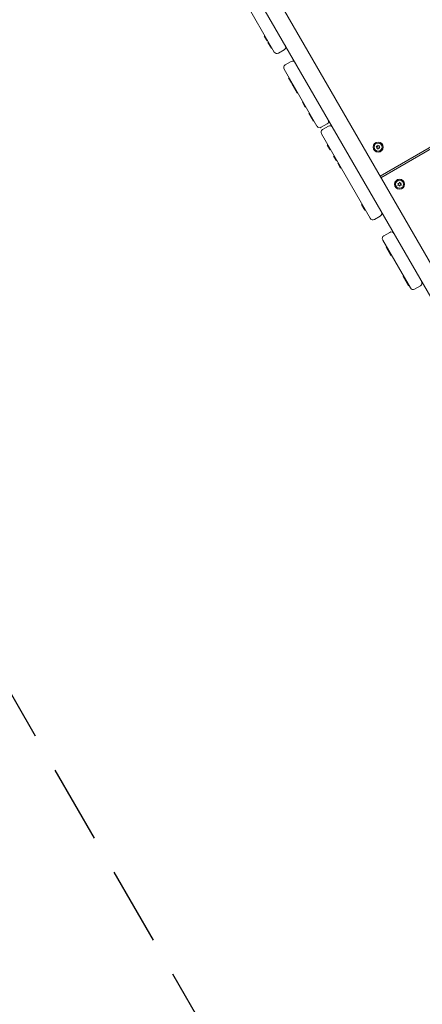
# Model space of a CAD drawing. Units: millimetres. Extents: x -7839 to 14404, y -6317 to 6037.
# Drawn here: x 4180 to 4831, y -4723 to -3130 of the extents above; entities that cross this region are included whole.
import ezdxf

# ---------------------------------------------------------------- set-up
doc = ezdxf.new("R2010")
doc.units = ezdxf.units.MM
doc.header["$LTSCALE"] = 20
doc.linetypes.add('HIDDEN', pattern=[9.525, 6.35, -3.175])
doc.layers.add('2d', color=230, linetype='Continuous')
doc.layers.add('ASTM-BufferZone', color=240, linetype='HIDDEN')

msp = doc.modelspace()

# ---------------------------------------------------------------- linework, layer by layer
at = {"layer": '2d', "lineweight": 0}
for p, q in [((4218.4, -2439.5), (5125.1, -4010)), ((5101.7, -4023.5), (4220.5, -2497.2)), ((4533, -3080.3), (4591.8, -3182.2)), ((5290.5, -3078.5), (4763.1, -3383)), ((5292, -3081.1), (4764.6, -3385.6)), ((4576.5, -3155.8), (4575.6, -3156.3)), ((4580.3, -3164.3), (4575.6, -3156.3)), ((4581.2, -3163.8), (4580.3, -3164.3)), ((4582.5, -3166.2), (4581.7, -3166.7)), ((4587.2, -3176.2), (4581.7, -3166.7)), ((4587.2, -3174.2), (4586.3, -3174.7)), ((4588, -3175.7), (4587.2, -3176.2)), ((4608.1, -3178.6), (4598.6, -3184.1)), ((4609.6, -3203.1), (4619.1, -3197.6)), ((4607.8, -3209.9), (4661, -3302.2)), ((4615.7, -3223.7), (4614.9, -3224.2)), ((4619.5, -3232.3), (4614.9, -3224.2)), ((4620.4, -3231.8), (4619.5, -3232.3)), ((4621.2, -3233.2), (4620.4, -3233.7)), ((4629.1, -3248.8), (4620.4, -3233.7)), ((4625.9, -3241.3), (4625, -3241.8)), ((4629.9, -3248.3), (4629.1, -3248.8)), ((4638.3, -3262.8), (4637.4, -3263.3)), ((4642.1, -3271.3), (4637.4, -3263.3)), ((4642.9, -3270.8), (4642.1, -3271.3)), ((4648.7, -3280.9), (4647.9, -3281.4)), ((4655.1, -3293.9), (4647.9, -3281.4)), ((4653.4, -3288.9), (4652.5, -3289.4)), ((4656, -3293.4), (4655.1, -3293.9)), ((4677.4, -3298.5), (4667.9, -3304)), ((4670, -3307.7), (4679.5, -3302.2)), ((4747.1, -3451.3), (4668.2, -3314.5)), ((4678.3, -3332.2), (4677.5, -3332.7)), ((4682.1, -3340.7), (4677.5, -3332.7)), ((4683, -3340.2), (4682.1, -3340.7)), ((4758.2, -3336.1), (4757, -3334.5)), ((4757, -3334.5), (4759, -3334.6)), ((4757.2, -3337.8), (4758.2, -3336.1)), ((4759.2, -3337.6), (4757.2, -3337.8)), ((4759, -3334.6), (4759.8, -3332.7)), ((4760.1, -3339.4), (4759.2, -3337.6)), ((4759.8, -3332.7), (4760.8, -3334.5)), ((4760.9, -3337.5), (4760.1, -3339.4)), ((4760.8, -3334.5), (4762.8, -3334.2)), ((4762.9, -3337.6), (4760.9, -3337.5)), ((4762.8, -3334.2), (4761.7, -3336)), ((4761.7, -3336), (4762.9, -3337.6)), ((4688.6, -3350), (4687.8, -3350.5)), ((4692.4, -3358.5), (4687.8, -3350.5)), ((4693.3, -3358), (4692.4, -3358.5)), ((4695.4, -3361.8), (4694.6, -3362.3)), ((4699.2, -3370.3), (4694.6, -3362.3)), ((4700.1, -3369.8), (4699.2, -3370.3)), ((4793.7, -3394.8), (4794.3, -3392.9)), ((4794.3, -3392.9), (4795.4, -3394.6)), ((4791.6, -3394.9), (4793.7, -3394.8)), ((4793, -3396.4), (4791.6, -3394.9)), ((4792, -3398.2), (4793, -3396.4)), ((4794, -3397.8), (4792, -3398.2)), ((4795.1, -3399.5), (4794, -3397.8)), ((4795.8, -3397.6), (4795.1, -3399.5)), ((4795.4, -3394.6), (4797.4, -3394.2)), ((4797.8, -3397.5), (4795.8, -3397.6)), ((4797.4, -3394.2), (4796.4, -3396)), ((4796.4, -3396), (4797.8, -3397.5)), ((4734, -3428.5), (4733.1, -3429)), ((4738.2, -3437.9), (4733.1, -3429)), ((4734.3, -3429.1), (4733.4, -3429.6)), ((4738.9, -3437.1), (4738.1, -3437.6)), ((4739.1, -3437.4), (4738.2, -3437.9)), ((4763.5, -3447.6), (4753.9, -3453.1)), ((4812.2, -3564), (4767.4, -3486.4)), ((4769.2, -3479.5), (4778.7, -3474)), ((4773.8, -3497.5), (4772.9, -3498)), ((4780.6, -3511.3), (4772.9, -3498)), ((4775.7, -3500.8), (4774.8, -3501.3)), ((4780.4, -3508.9), (4779.5, -3509.4)), ((4781.5, -3510.8), (4780.6, -3511.3)), ((4801.1, -3544.8), (4800.3, -3545.3)), ((4809, -3560.5), (4800.3, -3545.3)), ((4805.8, -3552.9), (4804.9, -3553.4)), ((4809.9, -3560), (4809, -3560.5)), ((4819, -3565.8), (4828.5, -3560.3))]:
    msp.add_line(p, q, dxfattribs=at)
for centre, radius in [((4760, -3336), 8.1), ((4760, -3336), 8), ((4760, -3336), 6.5), ((4794.7, -3396.2), 8.1), ((4794.7, -3396.2), 8), ((4794.7, -3396.2), 6.5)]:
    msp.add_circle(centre, radius, dxfattribs=at)
for centre, start, end in [((4596.1, -3179.7), 210, 300), ((4605.6, -3174.2), 300, 30), ((4621.6, -3201.9), 30, 120), ((4612.1, -3207.4), 120, 210), ((4674.9, -3294.2), 300, 30), ((4665.4, -3299.7), 210, 300), ((4672.5, -3312), 120, 210), ((4682, -3306.5), 30, 120), ((4761, -3443.3), 300, 30), ((4751.4, -3448.8), 210, 300), ((4781.2, -3478.4), 30, 120), ((4771.7, -3483.9), 120, 210), ((4816.5, -3561.5), 210, 300), ((4826, -3556), 300, 30)]:
    msp.add_arc(centre, 5, start, end, dxfattribs=at)
at = {"layer": 'ASTM-BufferZone', "flags": 128}
msp.add_lwpolyline([(-5211.1, 1630.3, -0.216831), (-4448.5, 1345.1), (-3343.2, 1983.2, -0.291423), (-2366.4, 1940.7, -0.318518), (-1484.1, 2514.8, 0.425929), (-527.5, 3434), (-527.5, 4207.2, -0.414214), (382.5, 5117.2), (2260, 5117.2, -0.414214), (3170, 4207.2), (3170, 3457.3, 0.460431), (4232.2, 2548.4, -0.065089), (4468.1, 2554.3, -0.162457), (5018.6, 2384.5), (5514, 2098.5, -0.21576), (5951.4, 1488.7), (6082.9, 1036.8), (13028.7, -2973.4, -0.414213), (13361.8, -4216.5), (12943.1, -4941.7, -0.414214), (11700, -5274.7), (8207.2, -3258.2, 0.587648), (6827.7, -4083.2, -0.007689), (6828.1, -4111.2, -0.276077), (6349.1, -4912.7), (5799.2, -5230.6, -0.429168), (4533.8, -4857.8), (3935.5, -3821.5), (2388.9, -3821.5, -0.275116), (1589, -3345.3, 0.448969), (250.1, -3032, -0.154676), (-274, -3198.2), (-1029.9, -3198.4, -0.185375), (-1639.2, -2964.9, 0.311386), (-2675.2, -2830.6, -0.138266), (-3159.2, -2928.7), (-3859.9, -4142.5, -0.442793), (-5148.5, -4536.9), (-5533.2, -4314.8, -0.271451), (-5998.5, -3520.8, -0.142246), (-5857, -3033.4), (-5451.5, -2331.1, 0.462989), (-5924.2, -1010.1, -0.118312), (-6301.8, -754.3), (-6668.3, -352.7, -0.192369), (-6918.8, 274.3, -0.131819), (-6796.6, 729.9), (-6478.6, 1279.7, -0.427272)], format="xyb", close=True, dxfattribs=at)

doc.saveas('drawing.dxf')
